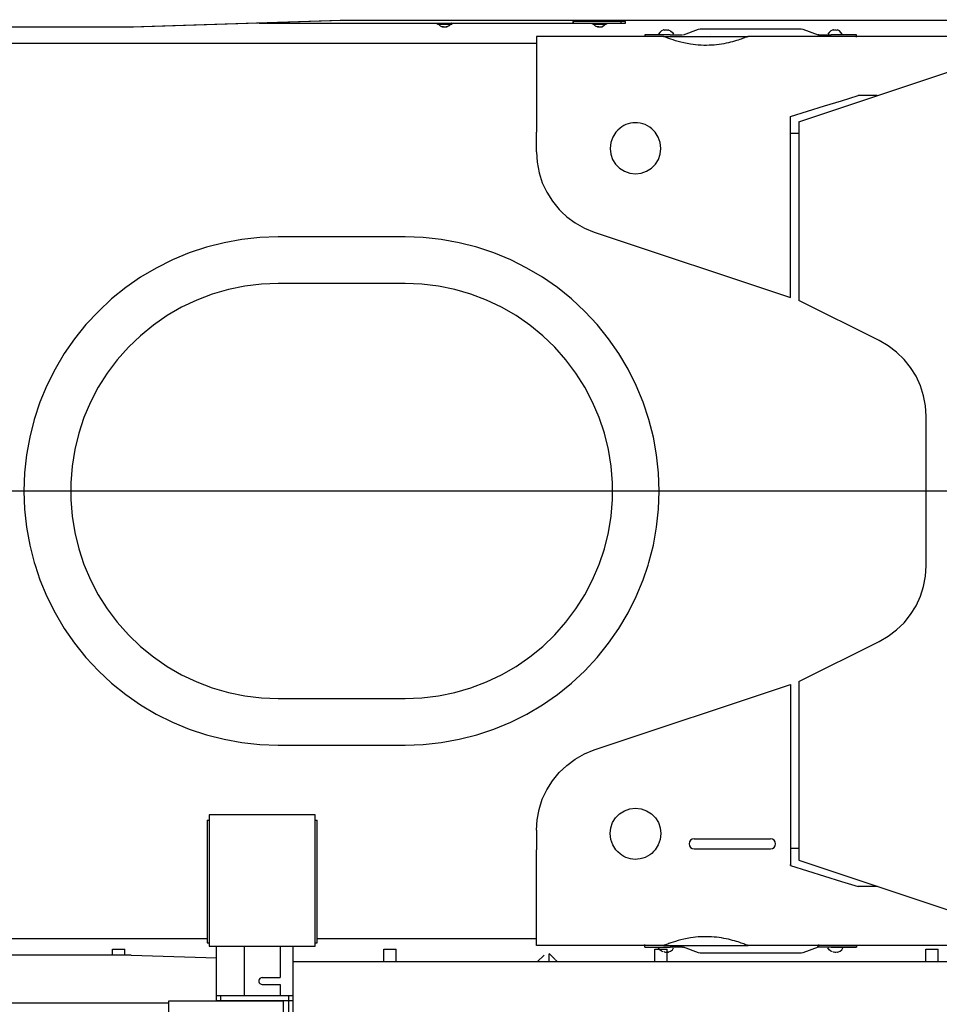
# Model space of a CAD drawing. Extents: x -3 to 65400, y -18 to 22825.
# Drawn here: x 38399 to 39485, y 8321 to 9483 of the extents above; entities that cross this region are included whole.
import ezdxf

# ---------------------------------------------------------------- set-up
doc = ezdxf.new("R2010")
doc.units = 0
doc.layers.add('LY_1', color=7, linetype='CONTINUOUS')

msp = doc.modelspace()

# ---------------------------------------------------------------- linework, layer by layer
at = {"layer": 'LY_1', "color": 42, "linetype": 'CONTINUOUS'}
for p, q in [((37782.67, 9474.74), (38530.97, 9474.74)), ((38530.97, 9474.74), (38777.71, 9482.74)), ((38530.97, 9474.74), (38533.38, 9474.74)), ((38533.38, 9474.74), (38767.49, 9482.33)), ((38681.75, 9479.24), (39114.21, 9479.24)), ((38777.71, 9482.74), (39671.91, 9482.74)), ((38899.6, 9474.84), (38898.02, 9474.84)), ((39114.21, 9481.24), (39052.71, 9481.24)), ((39052.71, 9479.24), (39052.71, 9481.24)), ((39082.91, 9474.84), (39081.33, 9474.84)), ((39087.74, 9482.74), (39087.74, 9481.24)), ((39109.21, 9479.24), (39109.21, 9481.24)), ((39114.21, 9479.24), (39114.21, 9481.24)), ((38508.91, 8378.59), (38508.91, 8385.74)), ((38523.51, 8378.59), (38523.51, 8385.74)), ((38828.91, 8370.74), (38828.91, 8385.74)), ((38843.51, 8370.74), (38843.51, 8385.74)), ((39148.91, 8370.74), (39148.91, 8385.74)), ((39163.51, 8370.74), (39163.51, 8385.74)), ((39468.91, 8370.74), (39468.91, 8385.74)), ((39483.51, 8370.74), (39483.51, 8385.74)), ((38530.97, 8378.74), (37722.44, 8378.74)), ((38530.97, 8378.74), (38631.49, 8375.48)), ((39997.7, 8370.74), (38721.49, 8370.74)), ((39018.21, 8378.74), (39010.21, 8370.74)), ((39024.21, 8380.74), (39031.21, 8373.74)), ((39024.21, 8370.74), (39024.21, 8380.38)), ((39034.21, 8370.74), (39031.74, 8373.2))]:
    msp.add_line(p, q, dxfattribs=at)
at = {"layer": 'LY_1', "color": 162, "linetype": 'CONTINUOUS'}
for p, q in [((39159.3, 9463.23), (39009.21, 9463.23)), ((39137.21, 9465.23), (39137.21, 9463.23)), ((39167.21, 9465.23), (39181.69, 9465.23)), ((39182.71, 9465.41), (39200.71, 9471.88)), ((39200.71, 9471.88), (39202.74, 9472.23)), ((39202.74, 9472.23), (39321.69, 9472.23)), ((39214.25, 9465.77), (39214.21, 9465.73)), ((39609.21, 9463.23), (39259.12, 9463.23)), ((39319.21, 9362.73), (39619.21, 9462.73)), ((39321.69, 9472.23), (39323.72, 9471.88)), ((39323.72, 9471.88), (39341.72, 9465.41)), ((39342.74, 9465.23), (39341.72, 9465.41)), ((39342.74, 9465.23), (39357.21, 9465.23)), ((39370.11, 9465.23), (39370.11, 9466.03)), ((39387.21, 9462.75), (39387.21, 9465.23)), ((39009.21, 9455.23), (34824.21, 9455.23)), ((39411.61, 9393.66), (39389.21, 9393.66)), ((39319.21, 9362.73), (39319.21, 9256.39)), ((39009.21, 9327.31), (39009.21, 9350.23)), ((39309.21, 9256.39), (39309.21, 9350.23)), ((39319.21, 9348.73), (39309.21, 9348.73)), ((39309.21, 9155.23), (39309.21, 9256.39)), ((39319.21, 9256.39), (39319.21, 9151.73)), ((39077.59, 9232.44), (39309.21, 9155.23)), ((38854.21, 9226.73), (38704.21, 9226.73)), ((38854.21, 9171.73), (38704.21, 9171.73)), ((39413.94, 9104.37), (39319.21, 9151.73)), ((39469.21, 8839.23), (39469.21, 9014.93)), ((40054.43, 8926.73), (26136.83, 8926.73)), ((39469.21, 8838.53), (39469.21, 8839.23)), ((39319.21, 8701.73), (39413.94, 8749.09)), ((39077.59, 8621.02), (39309.21, 8698.23)), ((39309.21, 8698.23), (39309.21, 8503.23)), ((39319.21, 8701.73), (39319.21, 8490.73)), ((38704.21, 8681.73), (38854.21, 8681.73)), ((38704.21, 8626.73), (38854.21, 8626.73)), ((38747.97, 8544.58), (38622.97, 8544.58)), ((38622.97, 8544.58), (38622.97, 8389.21)), ((38747.97, 8389.21), (38747.97, 8544.58)), ((38620.67, 8538.21), (38620.67, 8393.21)), ((38620.67, 8538.21), (38622.97, 8538.21)), ((38747.97, 8538.21), (38750.27, 8538.21)), ((38750.27, 8393.21), (38750.27, 8538.21)), ((39009.21, 8526.16), (39009.21, 8503.23)), ((39195.47, 8516.21), (39285.47, 8516.21)), ((39195.47, 8504.21), (39285.47, 8504.21)), ((39319.21, 8504.73), (39309.21, 8504.73)), ((39319.21, 8490.73), (39525.18, 8422.08)), ((39309.21, 8484.66), (39309.21, 8485.97)), ((39412.01, 8459.8), (39389.21, 8459.8)), ((38620.67, 8398.23), (34824.21, 8398.23)), ((38620.67, 8393.21), (38622.97, 8393.21)), ((38747.97, 8393.21), (38750.27, 8393.21)), ((39009.21, 8398.23), (38750.27, 8398.23)), ((38622.97, 8389.21), (38747.97, 8389.21)), ((38631.49, 8324.71), (38631.49, 8389.21)), ((38664.12, 8389.21), (38664.12, 8331.21)), ((38706.82, 8389.21), (38706.82, 8352.21)), ((38721.49, 8389.21), (38721.49, 8268.21)), ((39159.3, 8390.23), (39009.21, 8390.23)), ((39137.21, 8388.23), (39137.21, 8391.23)), ((39160.48, 8382.52), (39159.69, 8382.37)), ((39181.69, 8388.23), (39167.21, 8388.23)), ((39181.69, 8388.23), (39182.71, 8388.05)), ((39200.71, 8381.58), (39182.71, 8388.05)), ((39202.74, 8381.23), (39200.71, 8381.58)), ((39609.21, 8390.23), (39259.12, 8390.23)), ((39323.72, 8381.58), (39321.69, 8381.23)), ((39341.72, 8388.05), (39323.72, 8381.58)), ((39340.71, 8390.88), (39341.72, 8388.05)), ((39342.74, 8388.23), (39342.74, 8391.23)), ((39357.21, 8388.23), (39342.74, 8388.23)), ((39387.21, 8391.08), (39387.21, 8388.23)), ((39321.69, 8381.23), (39202.74, 8381.23)), ((38685.47, 8352.21), (38706.82, 8352.21)), ((38685.47, 8344.21), (38706.82, 8344.21)), ((38706.82, 8344.21), (38706.82, 8331.21)), ((38575.47, 8324.71), (38710.47, 8324.71)), ((38575.47, 8274.71), (38575.47, 8324.71)), ((38631.49, 8331.21), (38721.49, 8331.21)), ((38631.49, 8325.21), (38721.49, 8325.21)), ((38636.49, 8324.71), (38636.49, 8331.21)), ((38710.47, 8274.71), (38710.47, 8324.71)), ((38716.49, 8331.21), (38716.49, 8268.21)), ((38575.47, 8322.21), (37615.47, 8322.21))]:
    msp.add_line(p, q, dxfattribs=at)
at = {"layer": 'LY_1', "color": 42, "linetype": 'CONTINUOUS'}
for points in [[(38892.78, 9477.74), (38892.25, 9477.96), (38892.03, 9478.49), (38892.25, 9479.02), (38892.78, 9479.24)], [(38893.72, 9477.74), (38892.93, 9477.74), (38892.78, 9477.74), (38893.29, 9477.74), (38894.42, 9477.74), (38896.07, 9477.74), (38898.11, 9477.74), (38900.38, 9477.74), (38902.7, 9477.74), (38904.86, 9477.74), (38906.71, 9477.74), (38908.09, 9477.74)], [(38893.49, 9477.74), (38895.47, 9475.99), (38897.9, 9474.84)], [(38908.09, 9477.74), (38908.88, 9477.74), (38909.03, 9477.74), (38908.52, 9477.74), (38907.39, 9477.74), (38905.74, 9477.74), (38903.69, 9477.74), (38901.42, 9477.74), (38899.11, 9477.74), (38896.94, 9477.74), (38895.1, 9477.74), (38893.72, 9477.74)], [(38898.26, 9474.84), (38897.91, 9474.84), (38898.15, 9474.84), (38898.93, 9474.84), (38900.11, 9474.84), (38901.44, 9474.84), (38902.67, 9474.84), (38903.55, 9474.84)], [(38903.55, 9474.84), (38903.9, 9474.84), (38903.66, 9474.84), (38902.87, 9474.84), (38902.85, 9474.84)], [(38907.49, 9477.74), (38905.69, 9475.98), (38903.55, 9474.84)], [(38908.31, 9477.74), (38906.33, 9475.99), (38905.54, 9475.61)], [(38908.09, 9479.24), (38908.55, 9479.02), (38908.75, 9478.49), (38908.55, 9477.96), (38908.09, 9477.74)], [(38909.02, 9477.74), (38909.55, 9477.96), (38909.77, 9478.49), (38909.55, 9479.02), (38909.02, 9479.24)], [(39052.71, 9483.22), (39052.71, 9482.32), (39052.71, 9480.7), (39052.71, 9479.62), (39052.71, 9479.24)], [(39076.09, 9477.74), (39075.56, 9477.96), (39075.34, 9478.49), (39075.56, 9479.02), (39076.09, 9479.24)], [(39077.03, 9477.74), (39076.24, 9477.74), (39076.09, 9477.74), (39076.6, 9477.74), (39077.73, 9477.74), (39079.38, 9477.74), (39081.42, 9477.74), (39083.69, 9477.74), (39086.01, 9477.74), (39088.17, 9477.74), (39090.02, 9477.74), (39091.4, 9477.74)], [(39076.8, 9477.74), (39078.78, 9475.99), (39081.21, 9474.84)], [(39081.57, 9474.84), (39081.22, 9474.84), (39081.46, 9474.84), (39082.24, 9474.84), (39083.42, 9474.84), (39084.75, 9474.84), (39085.98, 9474.84), (39086.86, 9474.84)], [(39086.86, 9474.84), (39087.21, 9474.84), (39086.97, 9474.84), (39086.36, 9474.84)], [(39090.8, 9477.74), (39089, 9475.98), (39086.86, 9474.84)], [(39091.4, 9479.24), (39091.86, 9479.02), (39092.06, 9478.49), (39091.86, 9477.96), (39091.4, 9477.74)], [(38508.91, 8385.74), (38508.98, 8385.74), (38509.2, 8385.74), (38509.57, 8385.74), (38510.07, 8385.74), (38510.69, 8385.74), (38511.43, 8385.74), (38512.26, 8385.74), (38513.18, 8385.74), (38514.15, 8385.74), (38515.17, 8385.74), (38516.21, 8385.74), (38517.25, 8385.74), (38518.27, 8385.74), (38519.24, 8385.74), (38520.16, 8385.74), (38520.99, 8385.74), (38521.73, 8385.74), (38522.35, 8385.74), (38522.85, 8385.74), (38523.21, 8385.74), (38523.43, 8385.74), (38523.51, 8385.74)], [(38828.91, 8385.74), (38828.98, 8385.74), (38829.21, 8385.74), (38829.57, 8385.74), (38830.07, 8385.74), (38830.69, 8385.74), (38831.43, 8385.74), (38832.26, 8385.74), (38833.18, 8385.74), (38834.15, 8385.74), (38835.17, 8385.74), (38836.21, 8385.74), (38837.25, 8385.74), (38838.27, 8385.74), (38839.24, 8385.74), (38840.16, 8385.74), (38840.99, 8385.74), (38841.73, 8385.74), (38842.35, 8385.74), (38842.85, 8385.74), (38843.21, 8385.74), (38843.44, 8385.74), (38843.51, 8385.74)], [(39148.91, 8385.74), (39148.99, 8385.74), (39149.21, 8385.74), (39149.57, 8385.74), (39150.07, 8385.74), (39150.69, 8385.74), (39151.43, 8385.74), (39152.26, 8385.74), (39153.18, 8385.74), (39154.15, 8385.74), (39155.17, 8385.74), (39156.21, 8385.74), (39157.25, 8385.74), (39158.27, 8385.74), (39159.24, 8385.74), (39160.16, 8385.74), (39160.99, 8385.74), (39161.73, 8385.74), (39162.35, 8385.74), (39162.85, 8385.74), (39163.22, 8385.74), (39163.44, 8385.74), (39163.51, 8385.74)], [(39468.91, 8385.74), (39468.99, 8385.74), (39469.21, 8385.74), (39469.57, 8385.74), (39470.07, 8385.74), (39470.69, 8385.74), (39471.43, 8385.74), (39472.26, 8385.74), (39473.18, 8385.74), (39474.15, 8385.74), (39475.17, 8385.74), (39476.21, 8385.74), (39477.25, 8385.74), (39478.27, 8385.74), (39479.24, 8385.74), (39480.16, 8385.74), (39480.99, 8385.74), (39481.73, 8385.74), (39482.35, 8385.74), (39482.85, 8385.74), (39483.22, 8385.74), (39483.44, 8385.74), (39483.51, 8385.74)]]:
    msp.add_lwpolyline(points, dxfattribs=at)
at = {"layer": 'LY_1', "color": 162, "linetype": 'CONTINUOUS'}
for points in [[(39009.21, 9463.23), (39009.21, 9462.52), (39009.21, 9460.4), (39009.21, 9456.89), (39009.21, 9452.04), (39009.21, 9445.91), (39009.21, 9438.58), (39009.21, 9430.13), (39009.21, 9420.69), (39009.21, 9410.35), (39009.21, 9399.26), (39009.21, 9387.55), (39009.21, 9375.38), (39009.21, 9362.88), (39009.21, 9350.23)], [(39167.21, 9465.23), (39160.54, 9465.23), (39154.2, 9465.23), (39148.51, 9465.23), (39143.76, 9465.23), (39140.18, 9465.23), (39137.97, 9465.23), (39137.21, 9465.23)], [(39158.75, 9470.94), (39156.79, 9469.97), (39154.74, 9468.24), (39153.27, 9466.03)], [(39160.48, 9470.94), (39159.92, 9471.07), (39159.72, 9471.09), (39159.67, 9471.09), (39159.65, 9471.09), (39159.63, 9471.09), (39159.62, 9471.09), (39159.6, 9471.09), (39159.58, 9471.09), (39159.56, 9471.09), (39159.51, 9471.09), (39159.31, 9471.07), (39158.75, 9470.94)], [(39159.21, 9463.23), (39159.97, 9463.23), (39162.23, 9463.23), (39165.91, 9463.23), (39170.91, 9463.23), (39177.07, 9463.23), (39184.21, 9463.23), (39192.11, 9463.23), (39200.53, 9463.23), (39209.21, 9463.23), (39217.9, 9463.23), (39226.31, 9463.23), (39234.21, 9463.23), (39241.35, 9463.23), (39247.52, 9463.23), (39252.51, 9463.23), (39256.2, 9463.23), (39258.45, 9463.23), (39259.21, 9463.23)], [(39259.12, 9463.23), (39258.82, 9463.18), (39258.29, 9463.03), (39257.55, 9462.77), (39256.59, 9462.43), (39255.42, 9462), (39254.05, 9461.5), (39252.62, 9460.97), (39251.02, 9460.4), (39249.26, 9459.8), (39247.35, 9459.16), (39245.29, 9458.51), (39243.1, 9457.85), (39240.8, 9457.21), (39238.39, 9456.57), (39235.86, 9455.96), (39233.24, 9455.39), (39230.52, 9454.85), (39227.72, 9454.37), (39224.87, 9453.95), (39221.97, 9453.59), (39219.02, 9453.3), (39216.03, 9453.09), (39213.01, 9452.95), (39209.98, 9452.89), (39206.77, 9452.91), (39203.56, 9453.03), (39200.37, 9453.23), (39197.23, 9453.51), (39194.14, 9453.87), (39191.11, 9454.31), (39187.19, 9454.99), (39183.44, 9455.77), (39179.88, 9456.61), (39176.54, 9457.51), (39173.41, 9458.43), (39170.54, 9459.34), (39167.97, 9460.21), (39165.7, 9461.01), (39164.19, 9461.57), (39162.86, 9462.05), (39161.74, 9462.47), (39160.82, 9462.8), (39160.1, 9463.04), (39159.59, 9463.18), (39159.3, 9463.23)], [(39160.48, 9470.94), (39161.61, 9471.07), (39162.01, 9471.09), (39162.1, 9471.09), (39162.15, 9471.09), (39162.19, 9471.09), (39162.21, 9471.09), (39162.24, 9471.09), (39162.28, 9471.09), (39162.33, 9471.09), (39162.42, 9471.09), (39162.82, 9471.07), (39163.95, 9470.94)], [(39163.95, 9470.94), (39164.51, 9471.07), (39164.71, 9471.09), (39164.76, 9471.09), (39164.78, 9471.09), (39164.8, 9471.09), (39164.81, 9471.09), (39164.82, 9471.09), (39164.85, 9471.09), (39164.87, 9471.09), (39164.91, 9471.09), (39165.11, 9471.07), (39165.68, 9470.94)], [(39165.68, 9470.94), (39167.64, 9469.97), (39169.69, 9468.24), (39171.16, 9466.03)], [(39358.75, 9470.94), (39356.79, 9469.97), (39354.74, 9468.24), (39353.27, 9466.03)], [(39387.21, 9465.23), (39386.46, 9465.23), (39384.24, 9465.23), (39380.67, 9465.23), (39375.92, 9465.23), (39370.23, 9465.23), (39363.89, 9465.23), (39357.21, 9465.23)], [(39360.48, 9470.94), (39359.92, 9471.07), (39359.72, 9471.09), (39359.67, 9471.09), (39359.65, 9471.09), (39359.63, 9471.09), (39359.62, 9471.09), (39359.6, 9471.09), (39359.58, 9471.09), (39359.56, 9471.09), (39359.51, 9471.09), (39359.31, 9471.07), (39358.75, 9470.94)], [(39360.48, 9470.94), (39361.61, 9471.07), (39362.01, 9471.09), (39362.1, 9471.09), (39362.15, 9471.09), (39362.19, 9471.09), (39362.21, 9471.09), (39362.24, 9471.09), (39362.28, 9471.09), (39362.33, 9471.09), (39362.42, 9471.09), (39362.82, 9471.07), (39363.95, 9470.94)], [(39363.95, 9470.94), (39364.51, 9471.07), (39364.71, 9471.09), (39364.76, 9471.09), (39364.78, 9471.09), (39364.8, 9471.09), (39364.81, 9471.09), (39364.82, 9471.09), (39364.85, 9471.09), (39364.87, 9471.09), (39364.91, 9471.09), (39365.11, 9471.07), (39365.68, 9470.94)], [(39363.95, 9470.94), (39364.53, 9471.08), (39364.67, 9471.09), (39364.74, 9471.09), (39364.77, 9471.09), (39364.79, 9471.09), (39364.81, 9471.09), (39364.82, 9471.09), (39364.85, 9471.09)], [(39370.11, 9466.03), (39368.78, 9468.24), (39366.98, 9469.97), (39364.85, 9471.09)], [(39309.21, 9368.81), (39329.21, 9375.16), (39349.21, 9381.44), (39369.21, 9387.61), (39389.21, 9393.66)], [(39149.43, 9350.23), (39147.47, 9352.49), (39145.29, 9354.53), (39142.94, 9356.35), (39140.41, 9357.93), (39137.63, 9359.29), (39134.72, 9360.35), (39131.72, 9361.09), (39128.66, 9361.51), (39125.8, 9361.61), (39122.95, 9361.43), (39120.12, 9360.97), (39117.36, 9360.24), (39114.87, 9359.31), (39112.46, 9358.17), (39110.17, 9356.81), (39108.01, 9355.25), (39105.36, 9352.89), (39103, 9350.23)], [(39309.21, 9350.23), (39309.21, 9359.55), (39309.21, 9368.81)], [(39103, 9350.23), (39099.3, 9344.48), (39096.99, 9338.03), (39096.21, 9331.23)], [(39156.21, 9331.23), (39155.43, 9338.03), (39153.13, 9344.48), (39149.43, 9350.23)], [(39009.21, 9327.31), (39009.99, 9314.85), (39012.32, 9302.59), (39016.15, 9290.71), (39021.44, 9279.4), (39028.09, 9268.84), (39036.01, 9259.19), (39038.96, 9256.39)], [(39096.21, 9331.23), (39096.97, 9324.56), (39099.18, 9318.21), (39102.76, 9312.53), (39107.51, 9307.78), (39113.2, 9304.2), (39119.54, 9301.98), (39126.21, 9301.23), (39132.89, 9301.98), (39139.23, 9304.2), (39144.92, 9307.78), (39149.67, 9312.53), (39153.24, 9318.21), (39155.46, 9324.56), (39156.21, 9331.23)], [(39038.96, 9256.39), (39045.06, 9250.6), (39055.12, 9243.2), (39066.02, 9237.12), (39077.59, 9232.44)], [(38704.21, 9226.73), (38682.81, 9225.97), (38661.52, 9223.68), (38640.44, 9219.88), (38619.69, 9214.58), (38599.38, 9207.82), (38579.59, 9199.62), (38560.44, 9190.03), (38542.02, 9179.11), (38524.43, 9166.89), (38507.76, 9153.46), (38492.08, 9138.86), (38477.49, 9123.19), (38464.05, 9106.51), (38451.84, 9088.92), (38440.91, 9070.51), (38431.32, 9051.36), (38423.13, 9031.57), (38416.37, 9011.25), (38411.07, 8990.5), (38407.27, 8969.43), (38404.98, 8948.13), (38404.21, 8926.73), (38404.98, 8905.33), (38407.27, 8884.04), (38411.07, 8862.96), (38416.37, 8842.21), (38417.36, 8839.23)], [(39141.07, 8839.23), (39142.06, 8842.21), (39147.36, 8862.96), (39151.16, 8884.04), (39153.45, 8905.33), (39154.21, 8926.73), (39153.45, 8948.13), (39151.16, 8969.43), (39147.36, 8990.5), (39142.06, 9011.25), (39135.3, 9031.57), (39127.1, 9051.36), (39117.52, 9070.51), (39106.59, 9088.92), (39094.38, 9106.51), (39080.94, 9123.19), (39066.35, 9138.86), (39050.67, 9153.46), (39034, 9166.89), (39016.41, 9179.11), (38997.99, 9190.03), (38978.84, 9199.62), (38959.05, 9207.82), (38938.73, 9214.58), (38917.98, 9219.88), (38896.91, 9223.68), (38875.62, 9225.97), (38854.21, 9226.73)], [(38704.21, 9171.73), (38684.5, 9170.94), (38664.91, 9168.56), (38645.58, 9164.61), (38626.63, 9159.12), (38608.18, 9152.13), (38590.36, 9143.67), (38573.27, 9133.8), (38557.03, 9122.59), (38541.75, 9110.12), (38527.52, 9096.45), (38514.44, 9081.68), (38502.58, 9065.91), (38492.04, 9049.23), (38482.87, 9031.76), (38475.13, 9013.61), (38468.89, 8994.89), (38464.17, 8975.74), (38461, 8956.26), (38459.41, 8936.6), (38459.41, 8916.87), (38461, 8897.2), (38464.17, 8877.73), (38468.89, 8858.57), (38475.13, 8839.85), (38475.4, 8839.23)], [(39083.03, 8839.23), (39083.29, 8839.85), (39089.54, 8858.57), (39094.26, 8877.73), (39097.43, 8897.2), (39099.02, 8916.87), (39099.02, 8936.6), (39097.43, 8956.26), (39094.26, 8975.74), (39089.54, 8994.89), (39083.29, 9013.61), (39075.56, 9031.76), (39066.39, 9049.23), (39055.84, 9065.91), (39043.99, 9081.68), (39030.91, 9096.45), (39016.68, 9110.12), (39001.4, 9122.59), (38985.16, 9133.8), (38968.07, 9143.67), (38950.25, 9152.13), (38931.8, 9159.12), (38912.85, 9164.61), (38893.51, 9168.56), (38873.93, 9170.94), (38854.21, 9171.73)], [(39469.21, 9014.93), (39468.46, 9027.2), (39466.2, 9039.28), (39462.48, 9051), (39457.35, 9062.17), (39450.89, 9072.63), (39443.19, 9082.22), (39434.37, 9090.79), (39424.57, 9098.21), (39413.94, 9104.37)], [(38417.36, 8839.23), (38423.13, 8821.89), (38431.32, 8802.11), (38440.91, 8782.96), (38451.84, 8764.54), (38464.05, 8746.95), (38477.49, 8730.27), (38492.08, 8714.6), (38507.76, 8700.01), (38524.43, 8686.57), (38542.02, 8674.36), (38560.44, 8663.43), (38579.59, 8653.84), (38599.38, 8645.65), (38619.69, 8638.88), (38640.44, 8633.59), (38661.52, 8629.78), (38682.81, 8627.5), (38704.21, 8626.73)], [(38475.4, 8839.23), (38482.87, 8821.7), (38492.04, 8804.23), (38502.58, 8787.56), (38514.44, 8771.78), (38527.52, 8757.01), (38541.75, 8743.35), (38557.03, 8730.87), (38573.27, 8719.66), (38590.36, 8709.79), (38608.18, 8701.34), (38626.63, 8694.34), (38645.58, 8688.85), (38664.91, 8684.9), (38684.5, 8682.53), (38704.21, 8681.73)], [(38854.21, 8626.73), (38875.62, 8627.5), (38896.91, 8629.78), (38917.98, 8633.59), (38938.73, 8638.88), (38959.05, 8645.65), (38978.84, 8653.84), (38997.99, 8663.43), (39016.41, 8674.36), (39034, 8686.57), (39050.67, 8700.01), (39066.35, 8714.6), (39080.94, 8730.27), (39094.38, 8746.95), (39106.59, 8764.54), (39117.52, 8782.96), (39127.1, 8802.11), (39135.3, 8821.89), (39141.07, 8839.23)], [(38854.21, 8681.73), (38873.93, 8682.53), (38893.51, 8684.9), (38912.85, 8688.85), (38931.8, 8694.34), (38950.25, 8701.34), (38968.07, 8709.79), (38985.16, 8719.66), (39001.4, 8730.87), (39016.68, 8743.35), (39030.91, 8757.01), (39043.99, 8771.78), (39055.84, 8787.56), (39066.39, 8804.23), (39075.56, 8821.7), (39083.03, 8839.23)], [(39413.94, 8749.09), (39424.57, 8755.26), (39434.37, 8762.68), (39443.19, 8771.25), (39450.89, 8780.83), (39457.35, 8791.29), (39462.48, 8802.46), (39466.2, 8814.18), (39468.46, 8826.26), (39469.21, 8838.53)], [(39009.21, 8526.16), (39009.99, 8538.61), (39012.32, 8550.88), (39016.15, 8562.76), (39021.44, 8574.06), (39028.09, 8584.63), (39036.01, 8594.28), (39045.06, 8602.87), (39055.12, 8610.26), (39066.02, 8616.35), (39077.59, 8621.02)], [(39096.21, 8522.23), (39096.97, 8528.91), (39099.18, 8535.25), (39102.76, 8540.94), (39107.51, 8545.69), (39113.2, 8549.26), (39119.54, 8551.48), (39126.21, 8552.23), (39132.89, 8551.48), (39139.23, 8549.26), (39144.92, 8545.69), (39149.67, 8540.94), (39153.24, 8535.25), (39155.46, 8528.91), (39156.21, 8522.23)], [(39103, 8503.23), (39099.3, 8508.99), (39096.99, 8515.43), (39096.21, 8522.23)], [(39156.21, 8522.23), (39155.43, 8515.43), (39153.13, 8508.99), (39149.43, 8503.23)], [(39009.21, 8422.08), (39009.21, 8423.33), (39009.21, 8432.78), (39009.21, 8443.11), (39009.21, 8454.2), (39009.21, 8465.91), (39009.21, 8478.09), (39009.21, 8490.58), (39009.21, 8503.23)], [(39149.43, 8503.23), (39147.47, 8500.98), (39145.29, 8498.93), (39142.94, 8497.11), (39140.41, 8495.54), (39137.63, 8494.18), (39134.72, 8493.12), (39131.72, 8492.37), (39128.66, 8491.95), (39125.8, 8491.85), (39122.95, 8492.03), (39120.12, 8492.49), (39117.36, 8493.23), (39114.87, 8494.15), (39112.46, 8495.29), (39110.17, 8496.65), (39108.01, 8498.21), (39105.36, 8500.57), (39103, 8503.23)], [(39309.21, 8503.23), (39309.21, 8493.91), (39309.21, 8484.66)], [(39309.21, 8484.66), (39329.21, 8478.3), (39349.21, 8472.02), (39369.21, 8465.85), (39389.21, 8459.8)], [(39009.21, 8390.23), (39009.21, 8390.94), (39009.21, 8393.06), (39009.21, 8396.57), (39009.21, 8401.42), (39009.21, 8407.55), (39009.21, 8414.88), (39009.21, 8422.08)], [(39259.12, 8390.23), (39258.82, 8390.28), (39258.29, 8390.44), (39257.55, 8390.69), (39256.59, 8391.03), (39255.42, 8391.46), (39254.05, 8391.97), (39252.62, 8392.49), (39251.02, 8393.06), (39249.26, 8393.67), (39247.35, 8394.3), (39245.29, 8394.95), (39243.1, 8395.61), (39240.8, 8396.26), (39238.39, 8396.89), (39235.86, 8397.5), (39233.24, 8398.08), (39230.52, 8398.61), (39227.72, 8399.09), (39224.87, 8399.51), (39221.97, 8399.87), (39219.02, 8400.16), (39216.03, 8400.37), (39213.01, 8400.51), (39209.98, 8400.57), (39206.77, 8400.55), (39203.56, 8400.44), (39200.37, 8400.24), (39197.23, 8399.95), (39194.14, 8399.59), (39191.11, 8399.15), (39187.19, 8398.47), (39183.44, 8397.7), (39179.88, 8396.85), (39176.54, 8395.96), (39173.41, 8395.04), (39170.54, 8394.13), (39167.97, 8393.25), (39165.7, 8392.45), (39164.19, 8391.9), (39162.86, 8391.41), (39161.74, 8391), (39160.82, 8390.67), (39160.1, 8390.43), (39159.59, 8390.28), (39159.3, 8390.23)], [(39137.21, 8388.23), (39137.97, 8388.23), (39140.18, 8388.23), (39143.76, 8388.23), (39148.51, 8388.23), (39154.2, 8388.23), (39160.54, 8388.23), (39167.21, 8388.23)], [(39158.75, 8382.52), (39156.79, 8383.49), (39154.74, 8385.22), (39153.27, 8387.43)], [(39159.21, 8390.23), (39159.97, 8390.23), (39162.23, 8390.23), (39165.91, 8390.23), (39170.91, 8390.23), (39177.07, 8390.23), (39184.21, 8390.23), (39192.11, 8390.23), (39200.53, 8390.23), (39209.21, 8390.23), (39217.9, 8390.23), (39226.31, 8390.23), (39234.21, 8390.23), (39241.35, 8390.23), (39247.52, 8390.23), (39252.51, 8390.23), (39256.2, 8390.23), (39258.45, 8390.23), (39259.21, 8390.23)], [(39160.48, 8382.52), (39161.61, 8382.39), (39162.01, 8382.37), (39162.1, 8382.37), (39162.15, 8382.37), (39162.19, 8382.37), (39162.21, 8382.37), (39162.24, 8382.37), (39162.28, 8382.37), (39162.33, 8382.37), (39162.42, 8382.37), (39162.82, 8382.39), (39163.95, 8382.52)], [(39163.95, 8382.52), (39164.51, 8382.39), (39164.71, 8382.37), (39164.76, 8382.37), (39164.78, 8382.37), (39164.8, 8382.37), (39164.81, 8382.37), (39164.82, 8382.37), (39164.85, 8382.37), (39164.87, 8382.37), (39164.91, 8382.37), (39165.11, 8382.39), (39165.68, 8382.52)], [(39165.68, 8382.52), (39165.14, 8382.39), (39164.95, 8382.37), (39164.88, 8382.37), (39164.85, 8382.37)], [(39165.68, 8382.52), (39167.64, 8383.49), (39169.69, 8385.22), (39171.16, 8387.43)], [(39358.75, 8382.52), (39356.79, 8383.49), (39354.74, 8385.22), (39353.27, 8387.43)], [(39387.21, 8388.23), (39386.46, 8388.23), (39384.24, 8388.23), (39380.67, 8388.23), (39375.92, 8388.23), (39370.23, 8388.23), (39363.89, 8388.23), (39357.21, 8388.23)], [(39357.21, 8388.23), (39363.89, 8388.23), (39370.23, 8388.23), (39375.92, 8388.23), (39380.67, 8388.23), (39384.24, 8388.23), (39386.46, 8388.23), (39387.21, 8388.23)], [(39360.48, 8382.52), (39359.9, 8382.39), (39359.76, 8382.37), (39359.69, 8382.37), (39359.65, 8382.37), (39359.64, 8382.37), (39359.62, 8382.37), (39359.6, 8382.37), (39359.58, 8382.37)], [(39360.48, 8382.52), (39361.61, 8382.39), (39362.01, 8382.37), (39362.1, 8382.37), (39362.15, 8382.37), (39362.19, 8382.37), (39362.21, 8382.37), (39362.24, 8382.37), (39362.28, 8382.37), (39362.33, 8382.37), (39362.42, 8382.37), (39362.82, 8382.39), (39363.95, 8382.52)], [(39363.95, 8382.52), (39364.51, 8382.39), (39364.71, 8382.37), (39364.76, 8382.37), (39364.78, 8382.37), (39364.8, 8382.37), (39364.81, 8382.37), (39364.82, 8382.37), (39364.85, 8382.37), (39364.87, 8382.37), (39364.91, 8382.37), (39365.11, 8382.39), (39365.68, 8382.52)], [(39365.68, 8382.52), (39367.64, 8383.49), (39369.69, 8385.22), (39371.16, 8387.43)]]:
    msp.add_lwpolyline(points, dxfattribs=at)
for centre, radius, start, end in [((39195.47, 8510.21), 6, 90, 270), ((39285.47, 8510.21), 6, 270, 90), ((38685.47, 8348.21), 4, 89.99999, 270)]:
    msp.add_arc(centre, radius, start, end, dxfattribs=at)

doc.saveas('drawing.dxf')
